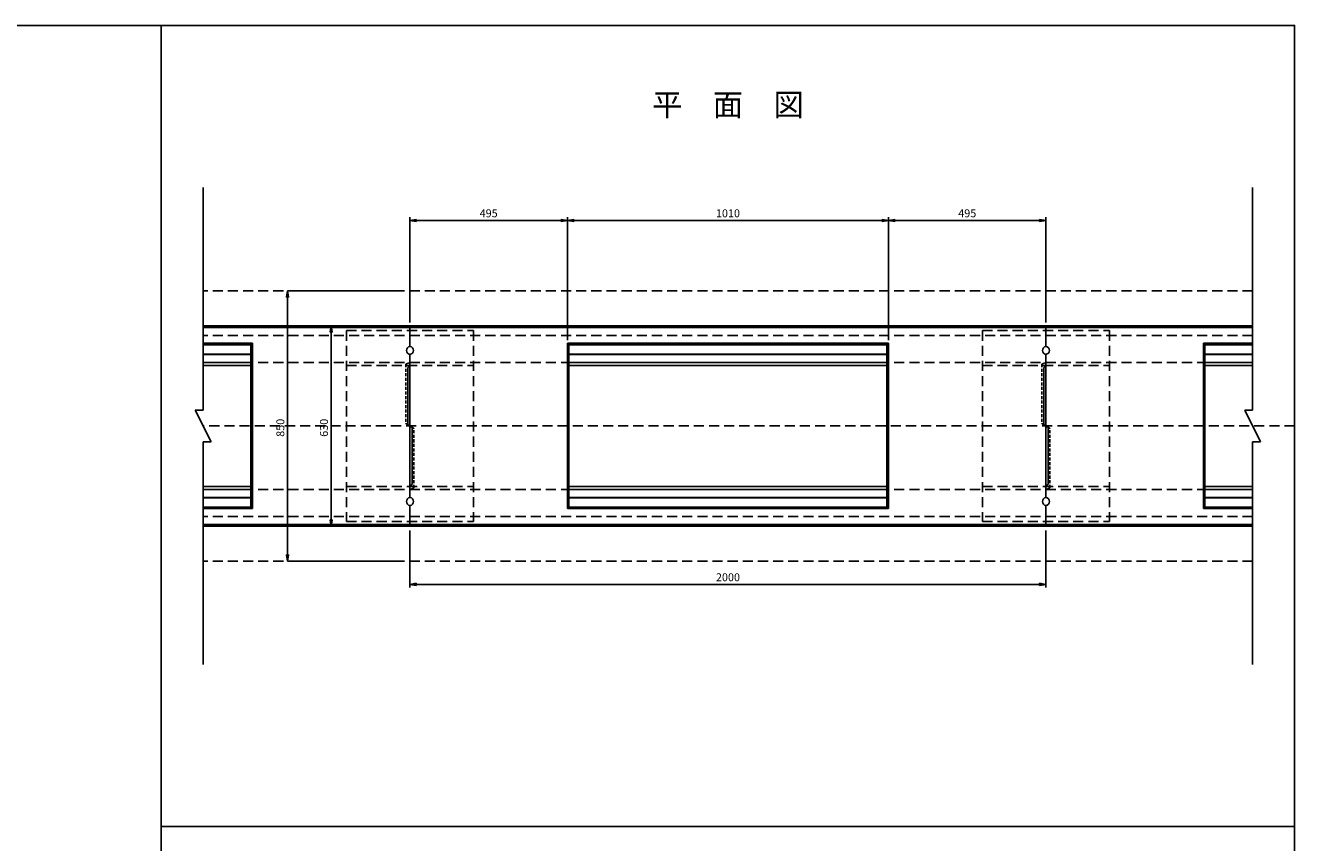
# Model space of a CAD drawing. Extents: x -1842 to 6762, y -2532 to 2508.
# Drawn here: x 2771 to 6762, y -62 to 2508 of the extents above; entities that cross this region are included whole.
import ezdxf

# ---------------------------------------------------------------- set-up
doc = ezdxf.new("R2010")
doc.units = 0
doc.linetypes.add('HIDDEN', pattern=[0.375, 0.25, -0.125])
doc.linetypes.add('HIDDEN2', pattern=[4.7625, 3.175, -1.5875])
doc.layers.get('0').update_dxf_attribs({"color": 250, "linetype": 'CONTINUOUS'})
doc.layers.get('DEFPOINTS').update_dxf_attribs({"linetype": 'CONTINUOUS'})
for name, color, linetype in [('KIJUN', 250, 'CONTINUOUS'), ('KL', 5, 'HIDDEN'), ('SUNPO', 250, 'CONTINUOUS'), ('sunpou', 250, 'CONTINUOUS'), ('TB', 250, 'HIDDEN2')]:
    doc.layers.add(name, color=color, linetype=linetype)
doc.styles.get("Standard").update_dxf_attribs({"font": 'isocp.shx', "bigfont": 'bigfont.shx'})
doc.styles.add('STYLE1', font='TXT', dxfattribs={"bigfont": 'extfont.shx'})
doc.dimstyles.new('STYLE10', dxfattribs={"dimscale": 10, "dimtxt": 2.5, "dimasz": 2, "dimexe": 0, "dimexo": 3, "dimgap": 1, "dimtad": 1, "dimdec": 4, "dimzin": 12, "dimdsep": 46, "dimtxsty": 'Standard', "dimblk1": 'CLOSED', "dimblk2": 'CLOSED', "dimsah": 1, "dimcen": 0, "dimclrd": 4, "dimclre": 4, "dimclrt": 2, "dimadec": 0, "dimazin": 0, "dimtfac": 1, "dimtdec": 4, "dimtmove": 0, "dimatfit": 3, "dimldrblk": 'CLOSED', "dimfxl": 1, "dimtolj": 1, "dimtzin": 0, "dimarcsym": 0})

# ---------------------------------------------------------------- blocks, each defined once
blk = doc.blocks.new('_Closed')
at = {"color": 0, "lineweight": -2}
for p, q in [((-1, 0.17), (0, 0)), ((-1, 0.17), (-1, -0.17)), ((0, 0), (-1, -0.17)), ((0, 0), (-1, 0))]:
    blk.add_line(p, q, dxfattribs=at)
blk = doc.blocks.new('*D68')
at = {"layer": 'DEFPOINTS', "color": 0, "ltscale": 3}
for p in [(3980.3, 929.8), (5980.3, 929.8), (5980.3, 750)]:
    blk.add_point(p, dxfattribs=at)
at = {"layer": 'SUNPO', "ltscale": 3}
for p, q in [((3980.3, 919.8), (3980.3, 740)), ((5980.3, 919.8), (5980.3, 740)), ((4000.3, 750), (5960.3, 750))]:
    blk.add_line(p, q, dxfattribs=at)
at = {"layer": 'SUNPO', "ltscale": 3, "xscale": 20, "yscale": 20, "zscale": 20, "rotation": 180}
blk.add_blockref('_Closed', (3980.3, 750), dxfattribs=at)
at = {"layer": 'SUNPO', "ltscale": 3, "xscale": 20, "yscale": 20, "zscale": 20}
blk.add_blockref('_Closed', (5980.3, 750), dxfattribs=at)
at = {"layer": 'SUNPO', "ltscale": 3, "insert": (4980.3, 772.5), "char_height": 25, "attachment_point": 5, "style": 'STYLE1'}
blk.add_mtext('\\A1;2000', dxfattribs=at)
blk = doc.blocks.new('*D69')
at = {"layer": 'DEFPOINTS', "color": 0, "ltscale": 3}
for p in [(4475.3, 1894.7), (3980.3, 1563.3), (4475.3, 1508.3)]:
    blk.add_point(p, dxfattribs=at)
at = {"layer": 'SUNPO', "ltscale": 3}
for p, q in [((3980.3, 1573.3), (3980.3, 1904.7)), ((4000.3, 1894.7), (4455.3, 1894.7)), ((4475.3, 1518.3), (4475.3, 1904.7))]:
    blk.add_line(p, q, dxfattribs=at)
at = {"layer": 'SUNPO', "ltscale": 3, "xscale": 20, "yscale": 20, "zscale": 20, "rotation": 180}
blk.add_blockref('_Closed', (3980.3, 1894.7), dxfattribs=at)
at = {"layer": 'SUNPO', "ltscale": 3, "xscale": 20, "yscale": 20, "zscale": 20}
blk.add_blockref('_Closed', (4475.3, 1894.7), dxfattribs=at)
at = {"layer": 'SUNPO', "ltscale": 3, "insert": (4227.8, 1917.2), "char_height": 25, "attachment_point": 5, "style": 'STYLE1'}
blk.add_mtext('\\A1;495', dxfattribs=at)
blk = doc.blocks.new('*D70')
at = {"layer": 'DEFPOINTS', "color": 0, "ltscale": 3}
for p in [(3980.3, 1563.3), (3732.4, 933.3), (3980.3, 933.3)]:
    blk.add_point(p, dxfattribs=at)
at = {"layer": 'SUNPO', "ltscale": 3}
for p, q in [((3950.3, 1563.3), (3732.4, 1563.3)), ((3732.4, 1543.3), (3732.4, 953.3)), ((3950.3, 933.3), (3732.4, 933.3))]:
    blk.add_line(p, q, dxfattribs=at)
at = {"layer": 'SUNPO', "ltscale": 3, "xscale": 20, "yscale": 20, "zscale": 20}
for p, rotation in [((3732.4, 1563.3), 90), ((3732.4, 933.3), 270)]:
    blk.add_blockref('_Closed', p, dxfattribs=dict(at, rotation=rotation))
at = {"layer": 'SUNPO', "ltscale": 3, "insert": (3709.9, 1242.6), "char_height": 25, "attachment_point": 5, "rotation": 90, "style": 'STYLE1'}
blk.add_mtext('\\A1;630', dxfattribs=at)
blk = doc.blocks.new('*D75')
at = {"layer": 'DEFPOINTS', "color": 0, "ltscale": 3}
for p in [(5485.3, 1894.7), (4475.3, 1508.3), (5485.3, 1508.3)]:
    blk.add_point(p, dxfattribs=at)
at = {"layer": 'SUNPO', "ltscale": 3}
for p, q in [((4475.3, 1518.3), (4475.3, 1904.7)), ((4495.3, 1894.7), (5465.3, 1894.7)), ((5485.3, 1518.3), (5485.3, 1904.7))]:
    blk.add_line(p, q, dxfattribs=at)
at = {"layer": 'SUNPO', "ltscale": 3, "xscale": 20, "yscale": 20, "zscale": 20, "rotation": 180}
blk.add_blockref('_Closed', (4475.3, 1894.7), dxfattribs=at)
at = {"layer": 'SUNPO', "ltscale": 3, "xscale": 20, "yscale": 20, "zscale": 20}
blk.add_blockref('_Closed', (5485.3, 1894.7), dxfattribs=at)
at = {"layer": 'SUNPO', "ltscale": 3, "insert": (4980.3, 1917.2), "char_height": 25, "attachment_point": 5, "style": 'STYLE1'}
blk.add_mtext('\\A1;1010', dxfattribs=at)
blk = doc.blocks.new('*D76')
at = {"layer": 'DEFPOINTS', "color": 0, "ltscale": 3}
for p in [(5980.3, 1894.7), (5980.3, 1563.3), (5485.3, 1508.3)]:
    blk.add_point(p, dxfattribs=at)
at = {"layer": 'SUNPO', "ltscale": 3}
for p, q in [((5485.3, 1518.3), (5485.3, 1904.7)), ((5505.3, 1894.7), (5960.3, 1894.7)), ((5980.3, 1573.3), (5980.3, 1904.7))]:
    blk.add_line(p, q, dxfattribs=at)
at = {"layer": 'SUNPO', "ltscale": 3, "xscale": 20, "yscale": 20, "zscale": 20, "rotation": 180}
blk.add_blockref('_Closed', (5485.3, 1894.7), dxfattribs=at)
at = {"layer": 'SUNPO', "ltscale": 3, "xscale": 20, "yscale": 20, "zscale": 20}
blk.add_blockref('_Closed', (5980.3, 1894.7), dxfattribs=at)
at = {"layer": 'SUNPO', "ltscale": 3, "insert": (5732.8, 1917.2), "char_height": 25, "attachment_point": 5, "style": 'STYLE1'}
blk.add_mtext('\\A1;495', dxfattribs=at)
blk = doc.blocks.new('SAE-400-A')
at = {"layer": 'KIJUN', "ltscale": 3}
for p, q in [((-1000, 0), (1000, 0)), ((-1000, -65.1), (-1000, 0)), ((1000, -65.1), (1000, 0)), ((-1000, -5), (1000, -5)), ((-505, -55), (-505, -575)), ((-505, -55), (505, -55)), ((-500, -55), (-500, -575)), ((-500, -60), (500, -60)), ((500, -55), (500, -575)), ((505, -55), (505, -575)), ((999.6, -65.1), (1000, -65.1)), ((-1000, -322.9), (-1000, -89.9)), ((-500, -89.5), (500, -89.5)), ((-500, -90.5), (500, -90.5)), ((-500, -115), (500, -115)), ((999.6, -89.9), (1000, -89.9)), ((1000, -307.1), (1000, -89.9)), ((-1000, -127), (-1007, -131.4)), ((-1007, -310.6), (-1007, -131.4)), ((-1000, -490.1), (-1000, -139.9)), ((-500, -125), (500, -125)), ((1000, -139.9), (1000, -490.1)), ((1000, -139.9), (1000, -490.1)), ((-1000, -315), (-1007, -310.6)), ((1000, -307.1), (1000, -540.1)), ((1000, -315), (1007, -319.4)), ((-1000, -322.9), (-1000, -540.1)), ((1007, -319.4), (1007, -498.6)), ((-1000, -540.1), (-1000, -514.9)), ((-500, -505), (500, -505)), ((-500, -515), (500, -515)), ((1000, -503), (1007, -498.6)), ((-500, -539.5), (500, -539.5)), ((-500, -540.5), (500, -540.5)), ((-1000, -564.9), (-1000, -630)), ((-1000, -570), (-1000, -564.9)), ((-505, -575), (505, -575)), ((-500, -570), (500, -570)), ((1000, -564.9), (1000, -630)), ((-1000, -625), (1000, -625)), ((-1000, -630), (1000, -630))]:
    blk.add_line(p, q, dxfattribs=at)
for centre, start, end in [((-1001.5, -77.5), 276.8921, 83.1079), ((1001.5, -77.5), 96.8921, 263.1079), ((-1001.5, -552.5), 276.8921, 83.1079), ((1001.5, -552.5), 96.8921, 263.1079)]:
    blk.add_arc(centre, 12.5, start, end, dxfattribs=at)
at = {"layer": 'TB', "ltscale": 3}
for p, q in [((987.5, -120.7), (1000, -115)), ((987.5, -120.7), (987.5, -307.2)), ((-987.5, -322.8), (-1000, -315)), ((987.5, -307.2), (1000, -315)), ((-987.5, -509.3), (-987.5, -322.8)), ((-987.5, -509.3), (-1000, -515))]:
    blk.add_line(p, q, dxfattribs=at)
blk = doc.blocks.new('RAE-400-A')
at = {"layer": 'sunpou', "linetype": 'HIDDEN2', "ltscale": 10}
for p, q in [((0, 300), (0, -300)), ((0, 300), (400, 300)), ((400, 300), (400, -300)), ((0, 190), (400, 190)), ((0, -190), (400, -190)), ((0, -300), (400, -300))]:
    blk.add_line(p, q, dxfattribs=at)
blk = doc.blocks.new('*D77')
at = {"layer": 'DEFPOINTS', "color": 0, "ltscale": 3}
for p in [(3980.3, 1673.3), (3595.2, 823.3), (3980.3, 823.3)]:
    blk.add_point(p, dxfattribs=at)
at = {"layer": 'SUNPO', "ltscale": 3}
for p, q in [((3950.3, 1673.3), (3595.2, 1673.3)), ((3595.2, 1653.3), (3595.2, 843.3)), ((3950.3, 823.3), (3595.2, 823.3))]:
    blk.add_line(p, q, dxfattribs=at)
at = {"layer": 'SUNPO', "ltscale": 3, "xscale": 20, "yscale": 20, "zscale": 20}
for p, rotation in [((3595.2, 1673.3), 90), ((3595.2, 823.3), 270)]:
    blk.add_blockref('_Closed', p, dxfattribs=dict(at, rotation=rotation))
at = {"layer": 'SUNPO', "ltscale": 3, "insert": (3572.7, 1242.6), "char_height": 25, "attachment_point": 5, "rotation": 90, "style": 'STYLE1'}
blk.add_mtext('\\A1;850', dxfattribs=at)

msp = doc.modelspace()

# ---------------------------------------------------------------- linework, layer by layer
at = {"layer": 'KIJUN', "ltscale": 3}
for p, q in [((3330.269, 1563.275), (3980.269, 1563.275)), ((3330.269, 1558.275), (3980.269, 1558.275)), ((3980.269, 1498.185), (3980.269, 1563.275)), ((5980.269, 1563.275), (6630.269, 1563.275)), ((5980.269, 1498.185), (5980.269, 1563.275)), ((5980.269, 1558.275), (6630.269, 1558.275)), ((3330.269, 1508.275), (3485.269, 1508.275)), ((3330.269, 1503.275), (3480.269, 1503.275)), ((3480.269, 1508.275), (3480.269, 988.275)), ((3485.269, 1508.275), (3485.269, 988.275)), ((3979.864, 1498.129), (3980.269, 1498.192)), ((6475.269, 1508.275), (6475.269, 988.275)), ((6475.269, 1508.275), (6630.269, 1508.275)), ((6480.269, 1508.275), (6480.269, 988.275)), ((6480.269, 1503.275), (6630.269, 1503.275)), ((3330.269, 1473.775), (3480.269, 1473.775)), ((3330.269, 1472.775), (3480.269, 1472.775)), ((3330.269, 1448.275), (3480.269, 1448.275)), ((3330.269, 1438.275), (3480.269, 1438.275)), ((3979.864, 1473.421), (3980.269, 1473.359)), ((3980.269, 1256.133), (3980.269, 1473.366)), ((5980.269, 1240.418), (5980.269, 1473.366)), ((6480.269, 1473.775), (6630.269, 1473.775)), ((6480.269, 1472.775), (6630.269, 1472.775)), ((6480.269, 1448.275), (6630.269, 1448.275)), ((6480.269, 1438.275), (6630.269, 1438.275)), ((3980.269, 1423.366), (3980.269, 1073.185)), ((3980.269, 1423.366), (3980.269, 1073.185)), ((5980.269, 1436.275), (5973.269, 1431.9)), ((5973.269, 1252.65), (5973.269, 1431.9)), ((5980.269, 1073.185), (5980.269, 1423.366)), ((3980.269, 1256.133), (3980.269, 1023.185)), ((3980.269, 1248.275), (3987.269, 1243.9)), ((3987.269, 1243.9), (3987.269, 1064.65)), ((5980.269, 1248.275), (5973.269, 1252.65)), ((5980.269, 1240.418), (5980.269, 1023.185)), ((3330.269, 1058.275), (3480.269, 1058.275)), ((3330.269, 1048.275), (3480.269, 1048.275)), ((3980.269, 1060.275), (3987.269, 1064.65)), ((5980.269, 1023.185), (5980.269, 1048.366)), ((6480.269, 1058.275), (6630.269, 1058.275)), ((6480.269, 1048.275), (6630.269, 1048.275)), ((3330.269, 1023.775), (3480.269, 1023.775)), ((3330.269, 1022.775), (3480.269, 1022.775)), ((3980.269, 998.366), (3980.269, 933.275)), ((5980.269, 998.366), (5980.269, 933.275)), ((5980.269, 993.275), (5980.269, 998.366)), ((6480.269, 1023.775), (6630.269, 1023.775)), ((6480.269, 1022.775), (6630.269, 1022.775)), ((3330.269, 993.275), (3480.269, 993.275)), ((3330.269, 988.275), (3485.269, 988.275)), ((6475.269, 988.275), (6630.269, 988.275)), ((6480.269, 993.275), (6630.269, 993.275)), ((3330.269, 938.275), (3980.269, 938.275)), ((3330.269, 933.275), (3980.269, 933.275)), ((5980.269, 938.275), (6630.269, 938.275)), ((5980.269, 933.275), (6630.269, 933.275))]:
    msp.add_line(p, q, dxfattribs=at)
for centre, start, end in [((3981.769, 1485.775), 96.892103, 263.107897), ((5978.769, 1485.775), 276.892103, 83.107897), ((3981.769, 1010.775), 96.892103, 263.107897), ((5978.769, 1010.775), 276.892103, 83.107897)]:
    msp.add_arc(centre, 12.5, start, end, dxfattribs=at)
at = {"layer": 'KL', "color": 0, "linetype": 'ByBlock', "ltscale": 2}
for points in [[(3198.269, 2508.275), (3198.269, -1055.725), (678.269, -1055.725), (678.269, 2508.275)], [(3198.269, 2508.275), (6762.269, 2508.275), (6762.269, -11.725), (3198.269, -11.725)], [(3198.269, -11.725), (6762.269, -11.725), (6762.269, -2531.725), (3198.269, -2531.725)]]:
    msp.add_lwpolyline(points, close=True, dxfattribs=at)
at = {"layer": 'sunpou'}
for p, q in [((3330.269, 1298.275), (3330.269, 1998.275)), ((6630.269, 1298.275), (6630.269, 1998.275)), ((3330.269, 1298.275), (3305.269, 1298.275)), ((3305.269, 1298.275), (3355.269, 1198.275)), ((6630.269, 1298.275), (6605.269, 1298.275)), ((6605.269, 1298.275), (6655.269, 1198.275)), ((3330.269, 498.275), (3330.269, 1198.275)), ((3355.269, 1198.275), (3330.269, 1198.275)), ((6630.269, 498.275), (6630.269, 1198.275)), ((6655.269, 1198.275), (6630.269, 1198.275))]:
    msp.add_line(p, q, dxfattribs=at)
at = {"layer": 'sunpou', "linetype": 'HIDDEN2', "ltscale": 10}
for p, q in [((6630.269, 1673.275), (3330.269, 1673.275)), ((6630.269, 1533.275), (3330.269, 1533.275)), ((6630.269, 1448.275), (3330.269, 1448.275)), ((6762.269, 1248.275), (3330.269, 1248.275)), ((6630.269, 1048.275), (3330.269, 1048.275)), ((6630.269, 963.275), (3330.269, 963.275)), ((6630.269, 823.275), (3330.269, 823.275))]:
    msp.add_line(p, q, dxfattribs=at)
at = {"layer": 'TB', "ltscale": 3}
for p, q in [((3967.769, 1442.594), (3980.269, 1448.275)), ((3967.769, 1442.594), (3967.769, 1256.088)), ((3967.769, 1256.088), (3980.269, 1248.275)), ((5992.769, 1240.463), (5980.269, 1248.275)), ((5992.769, 1053.957), (5992.769, 1240.463)), ((5992.769, 1053.957), (5980.269, 1048.275))]:
    msp.add_line(p, q, dxfattribs=at)

# ---------------------------------------------------------------- block references
at = {"layer": 'sunpou'}
for name, p in [('SAE-400-A', (4980.269, 1563.275)), ('RAE-400-A', (3780.269, 1248.275)), ('RAE-400-A', (5780.269, 1248.275))]:
    msp.add_blockref(name, p, dxfattribs=at)

# ---------------------------------------------------------------- texts
at = {"layer": 'SUNPO', "ltscale": 3, "insert": (4980.269, 2249.521), "char_height": 70, "attachment_point": 5, "style": 'STYLE1'}
msp.add_mtext('平\u3000面\u3000図', dxfattribs=at)

# ---------------------------------------------------------------- dimensions: what is measured, and where the dimension line sits
at = {"layer": 'SUNPO', "ltscale": 3}
for base, p1, p2, picture, middle in [((4475.269, 1894.702), (3980.269, 1563.275), (4475.269, 1508.275), '*D69', (4227.769, 1917.202)), ((5485.269, 1894.702), (4475.269, 1508.275), (5485.269, 1508.275), '*D75', (4980.269, 1917.202)), ((5980.269, 1894.702), (5485.269, 1508.275), (5980.269, 1563.275), '*D76', (5732.769, 1917.202)), ((5980.269, 749.988), (3980.269, 929.76), (5980.269, 929.76), '*D68', (4980.269, 772.488))]:
    dim = msp.add_linear_dim(base=base, p1=p1, p2=p2, dimstyle='STYLE10', override={"dimtxt": 2.5, "dimasz": 2, "dimexe": 1, "dimexo": 1, "dimdec": 0, "dimzin": 13, "dimtxsty": 'STYLE1', "dimclrd": 256, "dimclre": 256, "dimclrt": 256, "dimtdec": 0, "dimtofl": 0, "dimtzin": 1, "dimlwd": 65535, "dimlwe": 65535}, dxfattribs=at)
    dim.commit()
    dim.dimension.update_dxf_attribs({"geometry": picture, "text_midpoint": middle})
for base, p1, p2, picture, middle in [((3595.233, 823.275), (3980.269, 1673.275), (3980.269, 823.275), '*D77', (3595.233, 1242.624)), ((3732.359, 933.275), (3980.269, 1563.275), (3980.269, 933.275), '*D70', (3732.359, 1242.624))]:
    dim = msp.add_linear_dim(base=base, p1=p1, p2=p2, angle=90, dimstyle='STYLE10', override={"dimtxt": 2.5, "dimdec": 2, "dimzin": 13, "dimtxsty": 'STYLE1', "dimclrd": 256, "dimclre": 256, "dimclrt": 256, "dimtdec": 2, "dimtzin": 1, "dimlwd": 65535, "dimlwe": 65535}, dxfattribs=at)
    dim.commit()
    dim.dimension.update_dxf_attribs({"geometry": picture, "text_midpoint": middle, "dimtype": 160})

doc.saveas('drawing.dxf')
